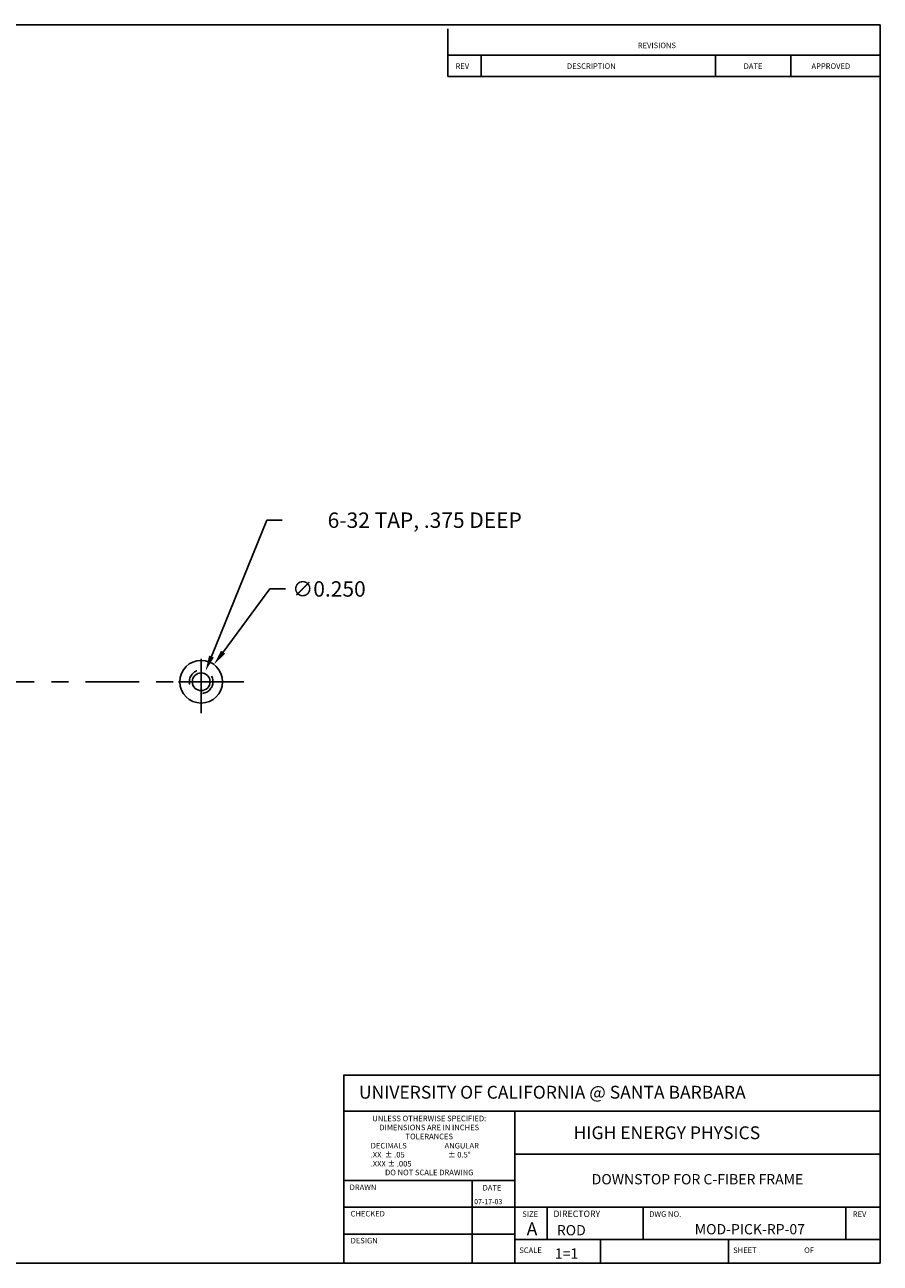
# Model space of a CAD drawing. Units: inches. Extents: x 0.2 to 10.3, y 0.1 to 7.3.
# Drawn here: x 5.3 to 10.3, y 0.1 to 7.3 of the extents above; entities that cross this region are included whole.
import ezdxf
from ezdxf.enums import TextEntityAlignment as Align

# ---------------------------------------------------------------- set-up
doc = ezdxf.new("R2010")
doc.units = ezdxf.units.IN
doc.header["$LTSCALE"] = 0.25
doc.header["$MEASUREMENT"] = 0
doc.linetypes.add('CENTER', pattern=[2, 1.25, -0.25, 0.25, -0.25])
doc.linetypes.add('HIDDEN', pattern=[0.375, 0.25, -0.125])
for name, color, linetype in [('BORDER', 8, 'Continuous'), ('CENTER', 1, 'CENTER'), ('DIM', 3, 'Continuous'), ('downstop', 7, 'Continuous'), ('TEXT', 7, 'Continuous')]:
    doc.layers.add(name, color=color, linetype=linetype)
doc.styles.add('ADESK2', font='romans')
doc.dimstyles.new('SU1$3', dxfattribs={"dimscale": 0.5, "dimtxt": 0.18, "dimasz": 0.18, "dimexe": 0.18, "dimexo": 0.0625, "dimgap": 0.09, "dimtad": 0, "dimtih": 1, "dimtoh": 1, "dimdec": 3, "dimzin": 0, "dimdsep": 46, "dimtxsty": 'Standard', "dimcen": 0.09, "dimadec": 0, "dimazin": 0, "dimtp": 0.001, "dimtm": 0.001, "dimtfac": 1, "dimtdec": 3, "dimtofl": 0, "dimtmove": 0, "dimatfit": 0, "dimfxl": 0, "dimtolj": 1, "dimtzin": 0, "dimarcsym": 0})

# ---------------------------------------------------------------- blocks, each defined once
blk = doc.blocks.new('a-border')
at = {"layer": 'BORDER'}
for p, q in [((0.25, 7.3025), (10.25, 7.3025)), ((10.25, 0.0625), (10.25, 7.3025)), ((7.114, 1.1621), (10.2504, 1.1621)), ((7.1145, 0.0625), (7.1145, 1.1621)), ((7.1145, 0.9508), (10.2504, 0.9508)), ((8.1145, 0.0625), (8.1145, 0.9508)), ((8.1145, 0.7008), (10.2504, 0.7008)), ((0.25, 0.0625), (10.25, 0.0625))]:
    blk.add_line(p, q, dxfattribs=at)
at = {"layer": 'TEXT'}
for p, q in [((7.7228, 7.2794), (7.7228, 6.9994)), ((7.7228, 7.1244), (10.25, 7.1244)), ((7.918, 6.9994), (7.918, 7.1244)), ((9.288, 6.9994), (9.288, 7.1244)), ((9.728, 6.9994), (9.728, 7.1244)), ((7.7228, 6.9994), (10.25, 6.9994)), ((7.1145, 0.5458), (8.1145, 0.5458)), ((7.8645, 0.5458), (7.8645, 0.0625)), ((7.1145, 0.3908), (10.2504, 0.3908)), ((8.3045, 0.2008), (8.3045, 0.3908)), ((8.8645, 0.2008), (8.8645, 0.3908)), ((10.0495, 0.2008), (10.0495, 0.3908)), ((7.1145, 0.2333), (8.1145, 0.2333)), ((8.1145, 0.2008), (10.2504, 0.2008)), ((8.6145, 0.0625), (8.6145, 0.2008)), ((9.3645, 0.0625), (9.3645, 0.2008))]:
    blk.add_line(p, q, dxfattribs=at)
at = {"layer": 'BORDER'}
for s, p in [('UNIVERSITY OF CALIFORNIA @ SANTA BARBARA', (7.2035, 1.0246)), ('HIGH ENERGY PHYSICS', (8.4583, 0.7878)), ('A', (8.1839, 0.226))]:
    blk.add_text(s, height=0.075, dxfattribs=at).set_placement(p)
at = {"layer": 'TEXT', "style": 'ADESK2'}
for s, p in [('REVISIONS', (8.8331, 7.1656)), ('REV', (7.768, 7.0445)), ('DESCRIPTION', (8.419, 7.0445)), ('DATE', (9.4518, 7.0445)), ('APPROVED', (9.8487, 7.0445)), ('DECIMALS', (7.272, 0.7334)), ('ANGULAR', (7.704, 0.7334)), ('.XX  %%P .05', (7.272, 0.6808)), ('.XXX %%P .005', (7.272, 0.6281)), ('  %%P 0.5%%D', (7.704, 0.6808)), ('DRAWN', (7.1487, 0.49)), ('DATE', (7.9262, 0.4875)), ('CHECKED', (7.1545, 0.3358)), ('SIZE', (8.1585, 0.3337)), ('DWG NO.', (8.9, 0.3337)), ('REV', (10.0898, 0.3337)), ('DESIGN', (7.1545, 0.1783)), ('SCALE', (8.1407, 0.122)), ('SHEET', (9.3909, 0.122)), ('OF', (9.806, 0.1222))]:
    blk.add_text(s, height=0.0325, dxfattribs=at).set_placement(p)
for s, p in [('UNLESS OTHERWISE SPECIFIED:', (7.6145, 0.8925)), ('DIMENSIONS ARE IN INCHES', (7.6145, 0.8399)), ('TOLERANCES', (7.6145, 0.7873)), ('DO NOT SCALE DRAWING', (7.6145, 0.5769))]:
    blk.add_text(s, height=0.0325, dxfattribs=at).set_placement(p, align=Align.CENTER)
at = {"layer": 'TEXT'}
blk.add_text('DIRECTORY', height=0.0375, dxfattribs=at).set_placement((8.3401, 0.3327))
for tag, p, height in [('DATE', (7.8768, 0.4075), 0.03), ('FILE', (9.1663, 0.2313), 0.06), ('DIRECTORY', (8.3602, 0.2256), 0.06), ('SCALE', (8.3488, 0.0891), 0.06)]:
    blk.add_attdef(tag, p, '', height=height, dxfattribs=at)
blk = doc.blocks.new('6-32-thread')
at = {"linetype": 'HIDDEN'}
blk.add_circle((0, 0), 0.069, dxfattribs=at)
blk.add_circle((0, 0), 0.052)
at = {"layer": 'CENTER'}
for p, q in [((0, -0.128), (0, 0.1337)), ((-0.1319, 0), (0.1232, 0))]:
    blk.add_line(p, q, dxfattribs=at)
blk = doc.blocks.new('*D3')
at = {"layer": 'Defpoints', "color": 0}
for p in [(6.3558, 3.5624), (6.207, 3.3615)]:
    blk.add_point(p, dxfattribs=at)
at = {"layer": 'DIM', "color": 0, "lineweight": -2}
for p, q in [((6.4094, 3.6347), (6.6834, 4.0043)), ((6.6834, 4.0043), (6.7734, 4.0043)), ((6.2814, 3.417), (6.2814, 3.507)), ((6.2364, 3.462), (6.3264, 3.462))]:
    blk.add_line(p, q, dxfattribs=at)
at = {"layer": 'DIM', "color": 0}
blk.add_solid([(6.3974, 3.6436), (6.4215, 3.6258), (6.3558, 3.5624)], dxfattribs=at)
at = {"layer": 'DIM', "color": 0, "insert": (7.0284, 4.0043), "char_height": 0.09, "attachment_point": 5}
blk.add_mtext('\\A1;∅0.250', dxfattribs=at)
blk = doc.blocks.new('*D4')
at = {"layer": 'Defpoints', "color": 0}
for p in [(6.3074, 3.5259), (6.2554, 3.398)]:
    blk.add_point(p, dxfattribs=at)
at = {"layer": 'DIM', "color": 0, "lineweight": -2}
for p, q in [((6.3413, 3.6092), (6.6655, 4.4063)), ((6.6655, 4.4063), (6.7555, 4.4063)), ((6.2814, 3.417), (6.2814, 3.507)), ((6.2364, 3.462), (6.3264, 3.462))]:
    blk.add_line(p, q, dxfattribs=at)
at = {"layer": 'DIM', "color": 0}
blk.add_solid([(6.3274, 3.6149), (6.3552, 3.6036), (6.3074, 3.5259)], dxfattribs=at)
at = {"layer": 'DIM', "color": 0, "insert": (7.588, 4.4063), "char_height": 0.09, "attachment_point": 5}
blk.add_mtext('\\A1;6-32 TAP, .375 DEEP', dxfattribs=at)

msp = doc.modelspace()

# ---------------------------------------------------------------- linework, layer by layer
at = {"layer": 'CENTER'}
for p, q in [((6.2814, 3.2783), (6.2814, 3.6519)), ((6.5307, 3.462), (2.877, 3.462))]:
    msp.add_line(p, q, dxfattribs=at)
at = {"layer": 'downstop'}
msp.add_circle((6.2814, 3.462), 0.125, dxfattribs=at)

# ---------------------------------------------------------------- block references
msp.add_blockref('a-border', (0, 0)).add_auto_attribs({'FILE': 'MOD-PICK-RP-07', 'DATE': '07-17-03', 'SCALE': '1=1', 'DIRECTORY': 'ROD'})
msp.add_blockref('6-32-thread', (6.2814, 3.462), dxfattribs=at)

# ---------------------------------------------------------------- texts
at = {"layer": 'TEXT', "insert": (9.1825, 0.5458), "char_height": 0.06, "width": 2.1359, "attachment_point": 5}
msp.add_mtext('DOWNSTOP FOR C-FIBER FRAME', dxfattribs=at)

# ---------------------------------------------------------------- dimensions: what is measured, and where the dimension line sits
at = {"layer": 'DIM'}
dim = msp.add_diameter_dim_2p(p1=(6.2554, 3.398), p2=(6.3074, 3.5259), text='6-32 TAP, .375 DEEP', dimstyle='SU1$3', dxfattribs=at)
dim.commit()
dim.dimension.update_dxf_attribs({"geometry": '*D4', "text_midpoint": (7.588, 4.4063), "dimtype": 163})
dim = msp.add_diameter_dim_2p(p1=(6.207, 3.3615), p2=(6.3558, 3.5624), dimstyle='SU1$3', dxfattribs=at)
dim.commit()
dim.dimension.update_dxf_attribs({"geometry": '*D3', "text_midpoint": (7.0284, 4.0043), "dimtype": 163})

doc.saveas('drawing.dxf')
